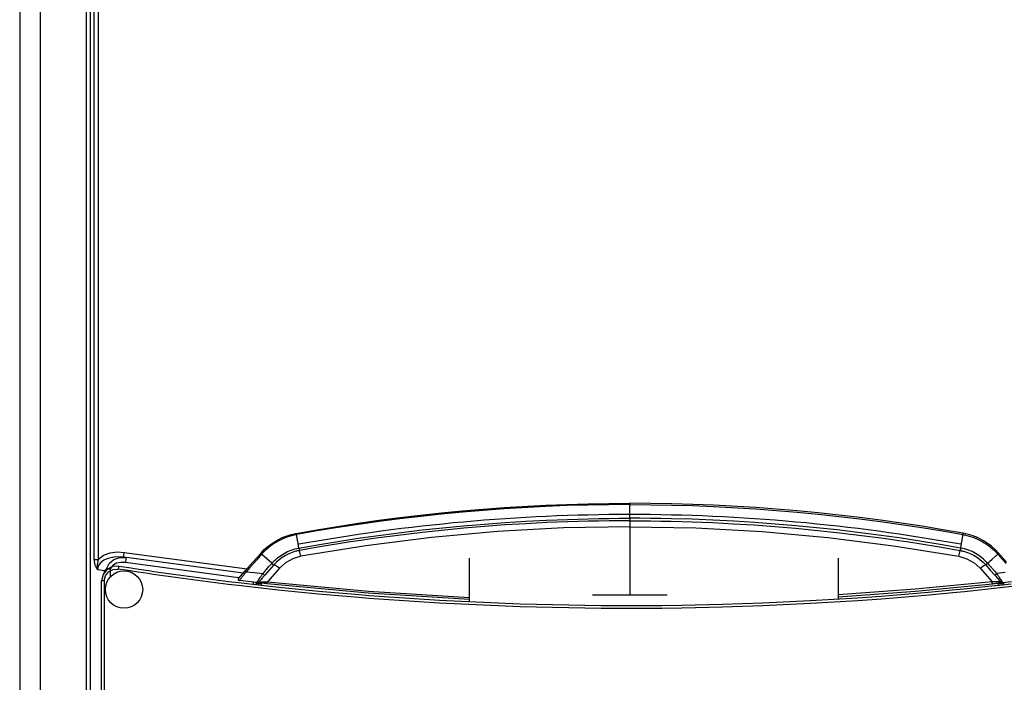
# Model space of a CAD drawing. Units: millimetres. Extents: x 553 to 5565, y 2 to 3576.
# Drawn here: x 1957 to 2352, y 1922 to 2187 of the extents above; entities that cross this region are included whole.
import ezdxf

# ---------------------------------------------------------------- set-up
doc = ezdxf.new("R2010")
doc.units = ezdxf.units.MM
doc.layers.add('LG-Product', color=3, linetype='Continuous')

msp = doc.modelspace()

# ---------------------------------------------------------------- linework, layer by layer
at = {"layer": 'LG-Product', "linetype": 'Continuous'}
for p, q in [((1956.58, 2581.52), (1956.58, 1735.52)), ((1964.78, 2581.52), (1964.78, 1735.52)), ((1983.45, 1735.52), (1983.45, 2581.52)), ((1984.91, 2581.52), (1984.91, 1735.52)), ((1986.54, 1970.86), (1986.54, 2581.52)), ((1988.04, 2581.52), (1988.04, 1970.86)), ((2167.91, 1992.66), (2176.32, 1992.99)), ((2176.32, 1992.99), (2184.74, 1993.23)), ((2184.74, 1993.23), (2193.16, 1993.37)), ((2193.17, 1992.87), (2184.75, 1992.73)), ((2193.16, 1993.37), (2201.58, 1993.43)), ((2201.58, 1992.93), (2193.17, 1992.87)), ((2201.58, 1993.43), (2201.58, 1993.42)), ((2210, 1993.37), (2201.58, 1993.43)), ((2201.58, 1993.42), (2201.58, 1993.4)), ((2201.58, 1993.4), (2201.58, 1993.36)), ((2201.58, 1993.36), (2201.58, 1993.32)), ((2201.58, 1993.32), (2201.58, 1993.26)), ((2201.58, 1993.26), (2201.58, 1993.19)), ((2201.58, 1993.19), (2201.58, 1993.12)), ((2201.58, 1993.12), (2201.58, 1993.04)), ((2201.58, 1993.04), (2201.58, 1992.98)), ((2201.58, 1992.98), (2201.58, 1992.93)), ((2201.58, 1992.93), (2209.99, 1992.87)), ((2201.58, 1990.18), (2201.58, 1992.93)), ((2209.99, 1992.87), (2218.41, 1992.73)), ((2218.42, 1993.23), (2210, 1993.37)), ((2226.84, 1992.99), (2218.42, 1993.23)), ((2235.25, 1992.66), (2226.84, 1992.99)), ((2117.57, 1988.69), (2125.94, 1989.59)), ((2125.99, 1989.09), (2117.62, 1988.2)), ((2125.94, 1989.59), (2134.31, 1990.39)), ((2134.36, 1989.89), (2125.99, 1989.09)), ((2134.31, 1990.39), (2151.1, 1991.71)), ((2151.13, 1991.21), (2134.36, 1989.89)), ((2151.1, 1991.71), (2167.91, 1992.66)), ((2167.93, 1992.16), (2151.13, 1991.21)), ((2176.34, 1992.49), (2167.93, 1992.16)), ((2184.75, 1992.73), (2176.34, 1992.49)), ((2201.58, 1987.43), (2201.58, 1990.18)), ((2218.41, 1992.73), (2226.82, 1992.49)), ((2226.82, 1992.49), (2235.23, 1992.16)), ((2235.23, 1992.16), (2252.03, 1991.22)), ((2252.06, 1991.72), (2235.25, 1992.66)), ((2252.03, 1991.22), (2268.8, 1989.9)), ((2268.85, 1990.4), (2252.06, 1991.72)), ((2268.8, 1989.9), (2277.17, 1989.1)), ((2277.22, 1989.6), (2268.85, 1990.4)), ((2277.17, 1989.1), (2285.54, 1988.2)), ((2285.59, 1988.7), (2277.22, 1989.6)), ((2084.22, 1984.18), (2092.54, 1985.45)), ((2092.61, 1984.96), (2084.3, 1983.69)), ((2092.54, 1985.45), (2100.87, 1986.62)), ((2100.94, 1986.13), (2092.61, 1984.96)), ((2100.87, 1986.62), (2109.21, 1987.71)), ((2109.27, 1987.21), (2100.94, 1986.13)), ((2109.21, 1987.71), (2117.57, 1988.69)), ((2117.62, 1988.2), (2109.27, 1987.21)), ((2134.85, 1984.41), (2143.17, 1985.12)), ((2143.17, 1985.12), (2151.5, 1985.73)), ((2151.5, 1985.73), (2159.84, 1986.24)), ((2159.91, 1985.24), (2151.59, 1984.73)), ((2159.84, 1986.24), (2168.18, 1986.66)), ((2168.24, 1985.67), (2159.91, 1985.24)), ((2168.18, 1986.66), (2176.52, 1986.99)), ((2176.57, 1986), (2168.24, 1985.67)), ((2176.52, 1986.99), (2184.87, 1987.23)), ((2184.9, 1986.23), (2176.57, 1986)), ((2184.87, 1987.23), (2189.05, 1987.31)), ((2189.07, 1986.31), (2184.9, 1986.23)), ((2189.05, 1987.31), (2193.22, 1987.37)), ((2193.24, 1986.37), (2189.07, 1986.31)), ((2193.22, 1987.37), (2197.4, 1987.41)), ((2197.41, 1986.41), (2193.24, 1986.37)), ((2197.4, 1987.41), (2201.58, 1987.43)), ((2201.58, 1986.43), (2197.41, 1986.41)), ((2205.76, 1987.41), (2201.58, 1987.43)), ((2201.58, 1987.43), (2201.58, 1987.26)), ((2201.58, 1987.26), (2201.58, 1987.09)), ((2201.58, 1987.09), (2201.58, 1986.94)), ((2201.58, 1986.94), (2201.58, 1986.8)), ((2201.58, 1986.8), (2201.58, 1986.68)), ((2201.58, 1986.68), (2201.58, 1986.58)), ((2201.58, 1986.58), (2201.58, 1986.5)), ((2201.58, 1986.5), (2201.58, 1986.45)), ((2201.58, 1986.45), (2201.58, 1986.43)), ((2201.58, 1986.43), (2205.75, 1986.41)), ((2201.58, 1986.43), (2201.58, 1986.43)), ((2201.58, 1986.43), (2201.58, 1986.38)), ((2201.58, 1986.38), (2201.58, 1986.26)), ((2201.58, 1986.26), (2201.58, 1986.05)), ((2201.58, 1986.05), (2201.58, 1985.77)), ((2201.58, 1985.77), (2201.58, 1985.42)), ((2201.58, 1985.42), (2201.58, 1985.02)), ((2201.58, 1985.02), (2201.58, 1984.57)), ((2205.75, 1986.41), (2209.92, 1986.38)), ((2209.93, 1987.38), (2205.76, 1987.41)), ((2209.92, 1986.38), (2214.09, 1986.32)), ((2214.11, 1987.32), (2209.93, 1987.38)), ((2214.09, 1986.32), (2218.26, 1986.23)), ((2218.29, 1987.23), (2214.11, 1987.32)), ((2218.26, 1986.23), (2226.59, 1986)), ((2226.64, 1987), (2218.29, 1987.23)), ((2226.59, 1986), (2234.92, 1985.67)), ((2234.98, 1986.67), (2226.64, 1987)), ((2234.92, 1985.67), (2243.25, 1985.25)), ((2243.32, 1986.24), (2234.98, 1986.67)), ((2243.25, 1985.25), (2251.57, 1984.73)), ((2251.66, 1985.73), (2243.32, 1986.24)), ((2259.99, 1985.12), (2251.66, 1985.73)), ((2268.31, 1984.42), (2259.99, 1985.12)), ((2285.54, 1988.2), (2293.89, 1987.22)), ((2293.95, 1987.71), (2285.59, 1988.7)), ((2293.89, 1987.22), (2302.22, 1986.14)), ((2302.29, 1986.63), (2293.95, 1987.71)), ((2302.22, 1986.14), (2310.55, 1984.96)), ((2310.62, 1985.46), (2302.29, 1986.63)), ((2310.55, 1984.96), (2318.86, 1983.7)), ((2318.94, 1984.19), (2310.62, 1985.46)), ((2065.61, 1980.92), (2067.64, 1981.37)), ((2067.64, 1981.37), (2075.93, 1982.82)), ((2067.67, 1981.22), (2067.66, 1981.38)), ((2067.72, 1980.88), (2067.67, 1981.22)), ((2076.01, 1982.33), (2067.73, 1980.88)), ((2075.93, 1982.82), (2084.22, 1984.18)), ((2084.3, 1983.69), (2076.01, 1982.33)), ((2101.67, 1980.68), (2118.24, 1982.73)), ((2118.38, 1981.74), (2101.85, 1979.69)), ((2118.24, 1982.73), (2134.85, 1984.41)), ((2134.97, 1983.42), (2118.38, 1981.74)), ((2148.48, 1982.12), (2122.01, 1979.74)), ((2143.27, 1984.12), (2134.97, 1983.42)), ((2151.59, 1984.73), (2143.27, 1984.12)), ((2175.01, 1983.56), (2148.48, 1982.12)), ((2201.58, 1984.05), (2175.01, 1983.56)), ((2201.58, 1984.57), (2201.58, 1984.09)), ((2201.58, 1984.09), (2201.58, 1984.07)), ((2201.58, 1984.07), (2201.58, 1984.05)), ((2201.58, 1984.05), (2201.58, 1956.72)), ((2201.58, 1984.05), (2228.15, 1983.56)), ((2228.15, 1983.56), (2254.68, 1982.13)), ((2251.57, 1984.73), (2259.89, 1984.13)), ((2254.68, 1982.13), (2281.15, 1979.75)), ((2259.89, 1984.13), (2268.19, 1983.43)), ((2268.19, 1983.43), (2284.78, 1981.75)), ((2284.92, 1982.74), (2268.31, 1984.42)), ((2284.78, 1981.75), (2301.31, 1979.7)), ((2301.49, 1980.69), (2284.92, 1982.74)), ((2318.86, 1983.7), (2327.15, 1982.34)), ((2327.23, 1982.83), (2318.94, 1984.19)), ((2327.15, 1982.34), (2335.43, 1980.89)), ((2335.52, 1981.38), (2327.23, 1982.83)), ((2335.44, 1980.89), (2335.5, 1981.23)), ((2335.5, 1981.23), (2335.5, 1981.39)), ((2337.55, 1980.93), (2335.52, 1981.38)), ((2056.38, 1976.22), (2058.06, 1977.46)), ((2058.35, 1977.06), (2057.52, 1976.47)), ((2058.06, 1977.46), (2059.83, 1978.56)), ((2058.78, 1977.34), (2058.35, 1977.06)), ((2059.21, 1977.61), (2058.78, 1977.34)), ((2059.65, 1977.88), (2059.21, 1977.61)), ((2060.1, 1978.13), (2059.65, 1977.88)), ((2059.83, 1978.56), (2060.75, 1979.05)), ((2061.92, 1979.06), (2060.1, 1978.13)), ((2060.75, 1979.05), (2061.69, 1979.51)), ((2061.69, 1979.51), (2062.16, 1979.72)), ((2063.8, 1979.83), (2061.92, 1979.06)), ((2062.16, 1979.72), (2062.64, 1979.92)), ((2062.64, 1979.92), (2063.13, 1980.11)), ((2063.13, 1980.11), (2063.62, 1980.29)), ((2063.62, 1980.29), (2065.61, 1980.92)), ((2064.76, 1980.15), (2063.8, 1979.83)), ((2065.73, 1980.43), (2064.76, 1980.15)), ((2066.23, 1980.56), (2065.73, 1980.43)), ((2066.73, 1980.68), (2066.23, 1980.56)), ((2066.98, 1980.73), (2066.73, 1980.68)), ((2067.23, 1980.78), (2066.98, 1980.73)), ((2067.48, 1980.83), (2067.23, 1980.78)), ((2067.73, 1980.88), (2067.48, 1980.83)), ((2067.77, 1980.65), (2067.73, 1980.88)), ((2067.82, 1980.42), (2067.77, 1980.65)), ((2067.87, 1980.14), (2067.82, 1980.42)), ((2067.92, 1979.85), (2067.87, 1980.14)), ((2067.96, 1979.63), (2067.92, 1979.85)), ((2068, 1979.41), (2067.96, 1979.63)), ((2068.27, 1977.93), (2068, 1979.41)), ((2068.53, 1976.45), (2068.27, 1977.93)), ((2076.93, 1976.91), (2085.16, 1978.26)), ((2085.36, 1977.28), (2077.15, 1975.93)), ((2085.16, 1978.26), (2089.28, 1978.9)), ((2089.48, 1977.91), (2085.36, 1977.28)), ((2089.28, 1978.9), (2093.41, 1979.51)), ((2093.6, 1978.53), (2089.48, 1977.91)), ((2093.41, 1979.51), (2097.54, 1980.11)), ((2097.72, 1979.12), (2093.6, 1978.53)), ((2122.01, 1979.74), (2095.65, 1976.42)), ((2097.54, 1980.11), (2101.67, 1980.68)), ((2101.85, 1979.69), (2097.72, 1979.12)), ((2281.15, 1979.75), (2307.51, 1976.43)), ((2301.31, 1979.7), (2305.44, 1979.13)), ((2305.62, 1980.11), (2301.49, 1980.69)), ((2305.44, 1979.13), (2309.56, 1978.54)), ((2309.75, 1979.52), (2305.62, 1980.11)), ((2309.56, 1978.54), (2313.68, 1977.92)), ((2313.88, 1978.9), (2309.75, 1979.52)), ((2313.68, 1977.92), (2317.8, 1977.29)), ((2318, 1978.26), (2313.88, 1978.9)), ((2317.8, 1977.29), (2326.01, 1975.94)), ((2326.23, 1976.92), (2318, 1978.26)), ((2334.63, 1976.46), (2334.89, 1977.94)), ((2334.89, 1977.94), (2335.16, 1979.42)), ((2335.16, 1979.42), (2335.2, 1979.64)), ((2335.2, 1979.64), (2335.24, 1979.86)), ((2335.24, 1979.86), (2335.29, 1980.15)), ((2335.29, 1980.15), (2335.35, 1980.43)), ((2335.35, 1980.43), (2335.39, 1980.66)), ((2335.39, 1980.66), (2335.43, 1980.89)), ((2335.43, 1980.89), (2335.68, 1980.84)), ((2335.68, 1980.84), (2335.93, 1980.79)), ((2335.93, 1980.79), (2336.18, 1980.74)), ((2336.18, 1980.74), (2336.43, 1980.69)), ((2336.43, 1980.69), (2336.93, 1980.57)), ((2336.93, 1980.57), (2337.43, 1980.44)), ((2337.43, 1980.44), (2338.4, 1980.16)), ((2339.54, 1980.31), (2337.55, 1980.93)), ((2338.4, 1980.16), (2339.36, 1979.84)), ((2339.36, 1979.84), (2341.24, 1979.07)), ((2340.03, 1980.12), (2339.54, 1980.31)), ((2340.52, 1979.93), (2340.03, 1980.12)), ((2341, 1979.73), (2340.52, 1979.93)), ((2341.47, 1979.52), (2341, 1979.73)), ((2341.24, 1979.07), (2343.06, 1978.15)), ((2342.41, 1979.06), (2341.47, 1979.52)), ((2343.33, 1978.57), (2342.41, 1979.06)), ((2343.06, 1978.15), (2343.51, 1977.89)), ((2345.1, 1977.47), (2343.33, 1978.57)), ((2343.51, 1977.89), (2343.95, 1977.62)), ((2343.95, 1977.62), (2344.38, 1977.35)), ((2344.38, 1977.35), (2344.81, 1977.07)), ((2344.81, 1977.07), (2345.65, 1976.48)), ((2346.78, 1976.23), (2345.1, 1977.47)), ((1990.28, 1972.56), (1992.93, 1973.54)), ((1992.93, 1973.54), (1995.71, 1973.91)), ((1995.71, 1973.91), (1998.52, 1973.74)), ((1998.36, 1972.35), (1998.52, 1973.74)), ((1998.52, 1973.74), (2047.93, 1967.16)), ((2050.27, 1969.84), (2053.37, 1973.34)), ((2053.37, 1973.34), (2054.81, 1974.84)), ((2053.48, 1973.23), (2053.38, 1973.35)), ((2053.74, 1973), (2053.48, 1973.23)), ((2055.16, 1974.48), (2053.74, 1973.01)), ((2054.81, 1974.84), (2056.38, 1976.22)), ((2056.7, 1975.84), (2055.16, 1974.48)), ((2057.52, 1976.47), (2056.7, 1975.84)), ((2061.41, 1972.49), (2062.75, 1973.32)), ((2062.75, 1973.32), (2064.15, 1974.04)), ((2064.62, 1973.15), (2063.29, 1972.47)), ((2064.15, 1974.04), (2065.61, 1974.63)), ((2066, 1973.71), (2064.62, 1973.15)), ((2065.61, 1974.63), (2066.35, 1974.89)), ((2066.71, 1973.95), (2066, 1973.71)), ((2066.35, 1974.89), (2067.11, 1975.11)), ((2067.43, 1974.16), (2066.71, 1973.95)), ((2067.11, 1975.11), (2067.88, 1975.3)), ((2067.79, 1974.25), (2067.43, 1974.16)), ((2068.15, 1974.34), (2067.79, 1974.25)), ((2067.88, 1975.3), (2068.65, 1975.46)), ((2068.52, 1974.41), (2068.15, 1974.34)), ((2068.89, 1974.49), (2068.52, 1974.41)), ((2068.57, 1976.23), (2068.53, 1976.45)), ((2068.61, 1976.01), (2068.57, 1976.23)), ((2068.66, 1975.74), (2068.61, 1976.01)), ((2068.65, 1975.46), (2068.79, 1974.77)), ((2068.71, 1975.47), (2068.66, 1975.74)), ((2068.71, 1975.47), (2076.93, 1976.91)), ((2068.71, 1975.47), (2068.85, 1974.79)), ((2068.79, 1974.77), (2068.89, 1974.49)), ((2068.85, 1974.79), (2068.95, 1974.5)), ((2069.08, 1973.84), (2068.89, 1974.49)), ((2077.15, 1975.93), (2068.95, 1974.5)), ((2069.42, 1972.16), (2069.08, 1973.84)), ((2095.65, 1976.42), (2069.42, 1972.16)), ((2307.51, 1976.43), (2333.74, 1972.17)), ((2326.01, 1975.94), (2334.21, 1974.51)), ((2334.45, 1975.48), (2326.23, 1976.92)), ((2333.74, 1972.17), (2334.08, 1973.85)), ((2334.08, 1973.85), (2334.27, 1974.5)), ((2334.31, 1974.8), (2334.21, 1974.51)), ((2334.37, 1974.78), (2334.27, 1974.5)), ((2334.27, 1974.5), (2334.64, 1974.42)), ((2334.45, 1975.48), (2334.31, 1974.8)), ((2334.51, 1975.47), (2334.37, 1974.78)), ((2334.45, 1975.48), (2334.5, 1975.75)), ((2334.5, 1975.75), (2334.55, 1976.02)), ((2335.28, 1975.31), (2334.51, 1975.47)), ((2334.55, 1976.02), (2334.59, 1976.24)), ((2334.59, 1976.24), (2334.63, 1976.46)), ((2334.64, 1974.42), (2335.01, 1974.35)), ((2335.01, 1974.35), (2335.37, 1974.26)), ((2336.05, 1975.12), (2335.28, 1975.31)), ((2335.37, 1974.26), (2335.74, 1974.17)), ((2335.74, 1974.17), (2336.45, 1973.96)), ((2336.81, 1974.9), (2336.05, 1975.12)), ((2336.45, 1973.96), (2337.16, 1973.72)), ((2337.55, 1974.64), (2336.81, 1974.9)), ((2337.16, 1973.72), (2338.54, 1973.16)), ((2339.01, 1974.05), (2337.55, 1974.64)), ((2338.54, 1973.16), (2339.87, 1972.48)), ((2340.41, 1973.33), (2339.01, 1974.05)), ((2341.75, 1972.5), (2340.41, 1973.33)), ((2345.65, 1976.48), (2346.46, 1975.85)), ((2346.46, 1975.85), (2348, 1974.5)), ((2348.35, 1974.85), (2346.78, 1976.23)), ((2348, 1974.5), (2349.42, 1973.02)), ((2349.79, 1973.35), (2348.35, 1974.85)), ((2349.42, 1973.02), (2349.49, 1973.08)), ((2349.49, 1973.08), (2349.56, 1973.14)), ((2349.56, 1973.14), (2349.63, 1973.2)), ((2349.63, 1973.2), (2349.69, 1973.25)), ((2349.69, 1973.25), (2349.73, 1973.29)), ((2349.73, 1973.29), (2349.77, 1973.32)), ((2349.77, 1973.32), (2349.79, 1973.34)), ((2349.79, 1973.34), (2349.79, 1973.35)), ((2352.89, 1969.85), (2349.79, 1973.35)), ((1986.54, 1970.86), (1987.24, 1970.86)), ((1986.89, 1968.62), (1986.54, 1970.86)), ((1987.24, 1970.86), (1988.04, 1970.86)), ((1988.04, 1970.86), (1987.65, 1968.79)), ((1988.04, 1970.86), (1990.28, 1972.56)), ((1989.1, 1969.68), (1988.16, 1968.32)), ((1990.41, 1970.66), (1989.1, 1969.68)), ((1991.92, 1971.33), (1990.41, 1970.66)), ((1991.46, 1967.1), (1992.55, 1969.33)), ((1995.12, 1971.93), (1991.92, 1971.33)), ((1992.55, 1969.33), (1994.45, 1970.9)), ((1995.51, 1969.39), (1993.95, 1968.51)), ((1994.45, 1970.9), (1996.75, 1971.65)), ((1998.4, 1971.76), (1995.12, 1971.93)), ((1997.23, 1969.74), (1995.51, 1969.39)), ((1996.75, 1971.65), (1999.17, 1971.65)), ((1999.01, 1969.67), (1997.23, 1969.74)), ((1998.4, 1971.76), (1998.36, 1972.35)), ((2046.35, 1965.34), (1998.4, 1971.76)), ((1999.18, 1971.06), (1999.01, 1969.67)), ((2044.45, 1963.56), (1999.01, 1969.67)), ((1999.17, 1971.65), (1999.18, 1971.06)), ((2047.17, 1966.33), (2050.27, 1969.84)), ((2050.43, 1969.26), (2048.98, 1967.62)), ((2051.76, 1970.76), (2050.43, 1969.26)), ((2053.08, 1972.26), (2051.76, 1970.76)), ((2053.41, 1972.63), (2053.08, 1972.26)), ((2053.74, 1973.01), (2053.41, 1972.63)), ((2055.8, 1971.18), (2053.74, 1973.01)), ((2057.86, 1969.36), (2055.8, 1971.18)), ((2056.68, 1968.03), (2057.83, 1969.33)), ((2057.83, 1969.33), (2057.85, 1969.35)), ((2057.83, 1969.33), (2058.37, 1968.87)), ((2057.85, 1969.35), (2057.86, 1969.36)), ((2057.86, 1969.36), (2057.93, 1969.44)), ((2057.86, 1969.36), (2058.39, 1968.91)), ((2057.93, 1969.44), (2057.99, 1969.51)), ((2057.99, 1969.51), (2058.06, 1969.58)), ((2058.06, 1969.58), (2058.13, 1969.66)), ((2058.13, 1969.66), (2058.26, 1969.8)), ((2058.26, 1969.8), (2058.4, 1969.94)), ((2058.4, 1969.94), (2058.67, 1970.23)), ((2059.68, 1969.81), (2058.64, 1968.73)), ((2058.67, 1970.23), (2058.96, 1970.5)), ((2058.96, 1970.5), (2059.54, 1971.04)), ((2059.54, 1971.04), (2060.14, 1971.55)), ((2060.81, 1970.8), (2059.68, 1969.81)), ((2060.14, 1971.55), (2061.41, 1972.49)), ((2062.01, 1971.69), (2060.81, 1970.8)), ((2063.33, 1969.57), (2060.86, 1967.34)), ((2063.29, 1972.47), (2062.01, 1971.69)), ((2066.23, 1971.2), (2063.33, 1969.57)), ((2069.42, 1972.16), (2066.23, 1971.2)), ((2137.28, 1954.11), (2137.28, 1971.47)), ((2285.28, 1971.47), (2285.28, 1955.12)), ((2333.74, 1972.17), (2336.93, 1971.21)), ((2336.93, 1971.21), (2339.83, 1969.58)), ((2339.83, 1969.58), (2342.3, 1967.35)), ((2339.87, 1972.48), (2341.15, 1971.7)), ((2341.15, 1971.7), (2342.35, 1970.81)), ((2343.02, 1971.56), (2341.75, 1972.5)), ((2342.35, 1970.81), (2343.48, 1969.82)), ((2343.62, 1971.05), (2343.02, 1971.56)), ((2343.48, 1969.82), (2344.52, 1968.74)), ((2344.21, 1970.51), (2343.62, 1971.05)), ((2344.49, 1970.24), (2344.21, 1970.51)), ((2344.76, 1969.95), (2344.49, 1970.24)), ((2344.9, 1969.81), (2344.76, 1969.95)), ((2345.3, 1969.37), (2344.77, 1968.92)), ((2345.33, 1969.34), (2344.79, 1968.88)), ((2345.03, 1969.67), (2344.9, 1969.81)), ((2345.1, 1969.59), (2345.03, 1969.67)), ((2345.17, 1969.52), (2345.1, 1969.59)), ((2345.23, 1969.45), (2345.17, 1969.52)), ((2345.3, 1969.37), (2345.23, 1969.45)), ((2345.3, 1969.37), (2345.51, 1969.55)), ((2345.31, 1969.36), (2345.3, 1969.37)), ((2345.33, 1969.34), (2345.31, 1969.36)), ((2346.48, 1968.04), (2345.33, 1969.34)), ((2345.51, 1969.55), (2345.71, 1969.74)), ((2345.71, 1969.74), (2345.88, 1969.89)), ((2345.88, 1969.89), (2346.05, 1970.04)), ((2346.05, 1970.04), (2347.17, 1971.03)), ((2347.17, 1971.03), (2348.29, 1972.02)), ((2348.29, 1972.02), (2348.46, 1972.17)), ((2348.46, 1972.17), (2348.63, 1972.32)), ((2348.63, 1972.32), (2348.85, 1972.52)), ((2348.85, 1972.52), (2349.07, 1972.71)), ((2349.07, 1972.71), (2349.24, 1972.86)), ((2349.24, 1972.86), (2349.42, 1973.02)), ((2349.42, 1973.02), (2349.75, 1972.64)), ((2349.75, 1972.64), (2350.08, 1972.27)), ((2350.08, 1972.27), (2351.4, 1970.77)), ((2351.4, 1970.77), (2352.73, 1969.28)), ((1987.84, 1966.72), (1986.89, 1968.62)), ((1987.65, 1968.79), (1987.84, 1966.72)), ((1988.16, 1968.32), (1987.84, 1966.72)), ((1990.62, 1966.29), (1987.84, 1966.72)), ((1991.58, 1966.86), (1990.04, 1964.82)), ((1990.67, 1966.34), (1990.62, 1966.29)), ((1990.62, 1965.7), (1990.62, 1966.29)), ((1990.72, 1966.39), (1990.67, 1966.34)), ((1990.77, 1966.44), (1990.72, 1966.39)), ((1990.83, 1966.49), (1990.77, 1966.44)), ((1990.93, 1966.59), (1990.83, 1966.49)), ((1991.03, 1966.69), (1990.93, 1966.59)), ((1991.02, 1964.32), (1992.25, 1965.95)), ((1991.24, 1966.9), (1991.03, 1966.69)), ((1991.46, 1967.1), (1991.24, 1966.9)), ((1991.49, 1967.12), (1991.46, 1967.1)), ((1991.52, 1967.15), (1991.49, 1967.12)), ((1991.59, 1967.19), (1991.52, 1967.15)), ((1993.84, 1968.06), (1991.58, 1966.86)), ((1991.67, 1967.22), (1991.59, 1967.19)), ((1991.74, 1967.24), (1991.67, 1967.22)), ((1991.81, 1967.23), (1991.74, 1967.24)), ((1991.81, 1967.23), (1992.08, 1967.2)), ((1992.08, 1967.2), (1992.36, 1967.16)), ((1992.25, 1965.95), (1994.06, 1966.91)), ((1992.36, 1967.16), (1992.43, 1967.15)), ((1992.43, 1967.15), (1992.5, 1967.14)), ((1992.5, 1967.14), (1992.58, 1967.13)), ((1992.58, 1967.13), (1992.65, 1967.12)), ((1992.65, 1967.12), (1992.72, 1967.1)), ((1992.72, 1967.1), (1992.8, 1967.09)), ((1992.8, 1967.09), (1992.83, 1967.09)), ((1992.83, 1967.09), (1992.87, 1967.08)), ((1992.87, 1967.08), (1992.91, 1967.08)), ((1992.91, 1967.08), (1992.94, 1967.07)), ((1993.95, 1968.51), (1992.94, 1967.07)), ((1992.94, 1967.07), (1992.94, 1963.88)), ((1996.41, 1968.23), (1993.84, 1968.06)), ((1994.06, 1966.91), (1996.11, 1967.04)), ((1996.28, 1967.89), (1996.11, 1967.04)), ((2000.11, 1966.42), (1996.11, 1967.04)), ((1996.41, 1968.23), (1996.28, 1967.89)), ((1996.41, 1968.23), (2000.4, 1967.61)), ((2004.11, 1965.81), (2000.11, 1966.42)), ((2000.4, 1967.61), (2004.4, 1967)), ((2006.12, 1965.51), (2004.11, 1965.81)), ((2004.4, 1967), (2006.4, 1966.69)), ((2008.12, 1965.21), (2006.12, 1965.51)), ((2006.4, 1966.69), (2008.4, 1966.4)), ((2010.12, 1964.92), (2008.12, 1965.21)), ((2008.4, 1966.4), (2010.4, 1966.1)), ((2010.4, 1966.1), (2012.4, 1965.81)), ((2012.4, 1965.81), (2016.4, 1965.25)), ((2016.4, 1965.25), (2020.41, 1964.69)), ((2045.34, 1964.26), (2046.2, 1965.23)), ((2046.2, 1965.23), (2047.17, 1966.33)), ((2047.02, 1965.33), (2046.77, 1965.01)), ((2047.27, 1965.66), (2047.02, 1965.33)), ((2047.27, 1966.22), (2047.17, 1966.33)), ((2047.53, 1965.98), (2047.27, 1966.22)), ((2047.53, 1965.98), (2047.27, 1965.66)), ((2048.98, 1967.62), (2047.53, 1965.98)), ((2047.53, 1965.98), (2050.87, 1965.61)), ((2050.87, 1965.61), (2054.21, 1965.24)), ((2053.98, 1964.9), (2054.21, 1965.24)), ((2054.21, 1965.24), (2054.87, 1965.98)), ((2054.21, 1965.24), (2054.75, 1964.78)), ((2054.87, 1965.98), (2055.54, 1966.73)), ((2056.8, 1966.65), (2054.99, 1964.61)), ((2055.54, 1966.73), (2056.68, 1968.03)), ((2060.86, 1967.34), (2056.09, 1961.95)), ((2058.61, 1968.7), (2056.8, 1966.65)), ((2058.37, 1968.87), (2058.61, 1968.7)), ((2058.39, 1968.91), (2058.64, 1968.73)), ((2058.62, 1968.72), (2058.61, 1968.7)), ((2059.37, 1968.44), (2058.61, 1968.7)), ((2058.64, 1968.73), (2058.62, 1968.72)), ((2060.86, 1967.34), (2059.37, 1968.44)), ((2342.3, 1967.35), (2343.79, 1968.45)), ((2342.3, 1967.35), (2347.07, 1961.96)), ((2343.79, 1968.45), (2344.55, 1968.71)), ((2344.77, 1968.92), (2344.52, 1968.74)), ((2344.52, 1968.74), (2344.54, 1968.73)), ((2344.54, 1968.73), (2344.55, 1968.71)), ((2344.79, 1968.88), (2344.55, 1968.71)), ((2344.55, 1968.71), (2346.36, 1966.66)), ((2346.36, 1966.66), (2348.17, 1964.62)), ((2347.63, 1966.74), (2346.48, 1968.04)), ((2348.29, 1966), (2347.63, 1966.74)), ((2348.95, 1965.25), (2348.29, 1966)), ((2348.95, 1965.25), (2348.41, 1964.79)), ((2352.29, 1965.62), (2348.95, 1965.25)), ((2349.18, 1964.91), (2348.95, 1965.25)), ((1990.04, 1964.82), (1989.48, 1962.3)), ((1989.48, 1738.32), (1989.48, 1962.3)), ((1989.79, 1962.3), (1989.48, 1962.3)), ((1990.57, 1962.3), (1989.79, 1962.3)), ((1990.57, 1962.3), (1991.02, 1964.32)), ((1990.57, 1962.3), (1990.57, 1738.32)), ((2012.13, 1964.63), (2010.12, 1964.92)), ((2016.14, 1964.06), (2012.13, 1964.63)), ((2020.15, 1963.5), (2016.14, 1964.06)), ((2024.16, 1962.96), (2020.15, 1963.5)), ((2020.41, 1964.69), (2024.42, 1964.15)), ((2028.18, 1962.43), (2024.16, 1962.96)), ((2024.42, 1964.15), (2028.43, 1963.62)), ((2032.2, 1961.91), (2028.18, 1962.43)), ((2028.43, 1963.62), (2032.44, 1963.1)), ((2036.22, 1961.4), (2032.2, 1961.91)), ((2032.44, 1963.1), (2036.46, 1962.59)), ((2040.24, 1960.91), (2036.22, 1961.4)), ((2036.46, 1962.59), (2040.48, 1962.1)), ((2040.48, 1962.1), (2044.5, 1961.62)), ((2044.45, 1963.25), (2044.7, 1963.54)), ((2044.5, 1961.62), (2052.54, 1960.69)), ((2044.7, 1963.54), (2045.34, 1964.26)), ((2048.27, 1962.02), (2044.76, 1962.43)), ((2044.77, 1962.43), (2044.76, 1962.43)), ((2044.78, 1962.45), (2044.77, 1962.43)), ((2044.8, 1962.47), (2044.78, 1962.45)), ((2044.82, 1962.51), (2044.8, 1962.47)), ((2044.86, 1962.55), (2044.82, 1962.51)), ((2044.9, 1962.6), (2044.86, 1962.55)), ((2044.92, 1962.63), (2044.9, 1962.6)), ((2044.95, 1962.67), (2044.92, 1962.63)), ((2044.97, 1962.7), (2044.95, 1962.67)), ((2045, 1962.74), (2044.97, 1962.7)), ((2045.13, 1962.9), (2045, 1962.74)), ((2045.28, 1963.1), (2045.13, 1962.9)), ((2045.32, 1963.15), (2045.28, 1963.1)), ((2045.36, 1963.21), (2045.32, 1963.15)), ((2045.41, 1963.26), (2045.36, 1963.21)), ((2045.45, 1963.32), (2045.41, 1963.26)), ((2045.55, 1963.44), (2045.45, 1963.32)), ((2045.64, 1963.56), (2045.55, 1963.44)), ((2045.85, 1963.82), (2045.64, 1963.56)), ((2046.06, 1964.1), (2045.85, 1963.82)), ((2046.18, 1964.25), (2046.06, 1964.1)), ((2046.29, 1964.4), (2046.18, 1964.25)), ((2046.41, 1964.55), (2046.29, 1964.4)), ((2046.53, 1964.7), (2046.41, 1964.55)), ((2046.77, 1965.01), (2046.53, 1964.7)), ((2051.78, 1961.62), (2048.27, 1962.02)), ((2050.45, 1961.1), (2050.45, 1961.77)), ((2051.49, 1961.66), (2051.49, 1960.99)), ((2051.49, 1961.25), (2051.52, 1961.45)), ((2051.49, 1961.25), (2052.08, 1961.25)), ((2051.52, 1961.45), (2051.62, 1961.64)), ((2051.78, 1961.62), (2051.8, 1961.64)), ((2051.81, 1961.62), (2051.78, 1961.62)), ((2051.8, 1961.64), (2051.83, 1961.7)), ((2051.87, 1961.61), (2051.81, 1961.62)), ((2051.83, 1961.7), (2051.85, 1961.72)), ((2051.85, 1961.72), (2051.86, 1961.75)), ((2051.86, 1961.75), (2051.88, 1961.77)), ((2051.9, 1961.61), (2051.87, 1961.61)), ((2051.88, 1961.77), (2051.9, 1961.8)), ((2051.9, 1961.8), (2051.94, 1961.86)), ((2051.92, 1961.61), (2051.9, 1961.61)), ((2051.95, 1961.61), (2051.92, 1961.61)), ((2051.94, 1961.86), (2051.98, 1961.93)), ((2051.99, 1961.6), (2051.95, 1961.61)), ((2051.98, 1961.93), (2052.03, 1962.01)), ((2052.06, 1961.59), (2051.99, 1961.6)), ((2052.03, 1962.01), (2052.09, 1962.09)), ((2052.14, 1961.58), (2052.06, 1961.59)), ((2052.08, 1961.25), (2053.49, 1961.25)), ((2052.09, 1962.09), (2052.12, 1962.14)), ((2052.12, 1962.14), (2052.15, 1962.19)), ((2052.23, 1961.57), (2052.14, 1961.58)), ((2052.15, 1962.19), (2052.19, 1962.24)), ((2052.19, 1962.24), (2052.22, 1962.29)), ((2052.22, 1962.29), (2052.37, 1962.51)), ((2052.34, 1961.56), (2052.23, 1961.57)), ((2052.39, 1961.56), (2052.34, 1961.56)), ((2052.37, 1962.51), (2052.53, 1962.75)), ((2052.45, 1961.55), (2052.39, 1961.56)), ((2052.51, 1961.54), (2052.45, 1961.55)), ((2052.57, 1961.54), (2052.51, 1961.54)), ((2052.53, 1962.75), (2052.58, 1962.82)), ((2052.83, 1961.51), (2052.57, 1961.54)), ((2052.58, 1962.82), (2052.62, 1962.89)), ((2052.62, 1962.89), (2052.67, 1962.95)), ((2052.67, 1961.99), (2052.64, 1961.96)), ((2052.64, 1961.96), (2052.67, 1961.94)), ((2053.05, 1961.64), (2052.65, 1961.99)), ((2052.67, 1962.95), (2052.71, 1963.02)), ((2052.75, 1962.07), (2052.67, 1961.99)), ((2052.67, 1961.94), (2052.77, 1961.93)), ((2052.71, 1963.02), (2052.81, 1963.16)), ((2052.87, 1962.21), (2052.75, 1962.07)), ((2052.77, 1961.93), (2052.95, 1961.92)), ((2052.81, 1963.16), (2052.9, 1963.3)), ((2053.12, 1961.48), (2052.83, 1961.51)), ((2053.04, 1962.4), (2052.87, 1962.21)), ((2052.9, 1963.3), (2053.11, 1963.6)), ((2052.95, 1961.92), (2053.2, 1961.91)), ((2053.25, 1962.64), (2053.04, 1962.4)), ((2053.49, 1961.25), (2053.05, 1961.64)), ((2053.11, 1963.6), (2053.32, 1963.91)), ((2053.2, 1961.47), (2053.12, 1961.48)), ((2053.2, 1961.91), (2053.51, 1961.91)), ((2053.27, 1961.46), (2053.2, 1961.47)), ((2053.49, 1962.91), (2053.25, 1962.64)), ((2053.35, 1961.45), (2053.27, 1961.46)), ((2053.32, 1963.91), (2053.42, 1964.07)), ((2053.43, 1961.44), (2053.35, 1961.45)), ((2053.42, 1964.07), (2053.53, 1964.24)), ((2053.6, 1961.42), (2053.43, 1961.44)), ((2053.81, 1963.27), (2053.49, 1962.91)), ((2053.49, 1961.25), (2053.49, 1960.77)), ((2053.51, 1961.91), (2053.87, 1961.91)), ((2053.53, 1964.24), (2053.64, 1964.4)), ((2053.77, 1961.4), (2053.6, 1961.42)), ((2053.64, 1964.4), (2053.76, 1964.56)), ((2053.76, 1964.56), (2053.98, 1964.9)), ((2053.94, 1961.39), (2053.77, 1961.4)), ((2054.15, 1963.66), (2053.81, 1963.27)), ((2053.87, 1961.91), (2054.32, 1961.91)), ((2054.11, 1961.37), (2053.94, 1961.39)), ((2054.29, 1961.35), (2054.11, 1961.37)), ((2054.56, 1964.13), (2054.15, 1963.66)), ((2054.48, 1961.33), (2054.29, 1961.35)), ((2054.32, 1961.91), (2054.8, 1961.92)), ((2054.85, 1961.29), (2054.48, 1961.33)), ((2054.99, 1964.61), (2054.56, 1964.13)), ((2054.75, 1964.78), (2054.99, 1964.61)), ((2054.8, 1961.92), (2055.44, 1961.93)), ((2055.22, 1961.25), (2054.85, 1961.29)), ((2055.6, 1961.2), (2055.22, 1961.25)), ((2055.44, 1961.93), (2056.09, 1961.95)), ((2055.98, 1961.16), (2055.6, 1961.2)), ((2055.98, 1961.16), (2056.02, 1961.38)), ((2056.02, 1961.38), (2056.09, 1961.95)), ((2056.09, 1961.95), (2096.64, 1958.17)), ((2347.07, 1961.96), (2316.2, 1958.97)), ((2347.14, 1961.39), (2347.07, 1961.96)), ((2347.72, 1961.94), (2347.07, 1961.96)), ((2347.18, 1961.17), (2347.14, 1961.39)), ((2347.18, 1961.17), (2347.56, 1961.22)), ((2347.56, 1961.22), (2347.94, 1961.26)), ((2348.36, 1961.93), (2347.72, 1961.94)), ((2347.94, 1961.26), (2348.32, 1961.3)), ((2348.41, 1964.79), (2348.17, 1964.62)), ((2348.17, 1964.62), (2348.6, 1964.14)), ((2348.32, 1961.3), (2348.69, 1961.34)), ((2348.84, 1961.92), (2348.36, 1961.93)), ((2348.6, 1964.14), (2349.01, 1963.67)), ((2348.69, 1961.34), (2348.87, 1961.36)), ((2349.29, 1961.92), (2348.84, 1961.92)), ((2348.87, 1961.36), (2349.05, 1961.38)), ((2349.01, 1963.67), (2349.35, 1963.28)), ((2349.05, 1961.38), (2349.22, 1961.4)), ((2349.41, 1964.58), (2349.18, 1964.91)), ((2349.22, 1961.4), (2349.39, 1961.42)), ((2349.65, 1961.92), (2349.29, 1961.92)), ((2349.35, 1963.28), (2349.67, 1962.92)), ((2349.39, 1961.42), (2349.56, 1961.43)), ((2349.52, 1964.41), (2349.41, 1964.58)), ((2349.67, 1961.25), (2349.51, 1961.43)), ((2349.63, 1964.25), (2349.52, 1964.41)), ((2349.56, 1961.43), (2349.73, 1961.45)), ((2349.74, 1964.09), (2349.63, 1964.25)), ((2349.96, 1961.92), (2349.65, 1961.92)), ((2349.67, 1962.92), (2349.91, 1962.65)), ((2349.67, 1961.25), (2350.11, 1961.64)), ((2349.67, 1960.72), (2349.67, 1961.25)), ((2349.67, 1961.25), (2351.08, 1961.25)), ((2349.73, 1961.45), (2349.81, 1961.46)), ((2349.85, 1963.93), (2349.74, 1964.09)), ((2349.81, 1961.46), (2349.89, 1961.47)), ((2350.06, 1963.61), (2349.85, 1963.93)), ((2349.89, 1961.47), (2349.97, 1961.48)), ((2349.91, 1962.65), (2350.13, 1962.41)), ((2350.21, 1961.93), (2349.96, 1961.92)), ((2349.97, 1961.48), (2350.04, 1961.49)), ((2350.04, 1961.49), (2350.33, 1961.52)), ((2350.26, 1963.32), (2350.06, 1963.61)), ((2350.11, 1961.64), (2350.52, 1962)), ((2350.13, 1962.41), (2350.29, 1962.22)), ((2350.39, 1961.94), (2350.21, 1961.93)), ((2350.35, 1963.17), (2350.26, 1963.32)), ((2350.29, 1962.22), (2350.41, 1962.08)), ((2350.33, 1961.52), (2350.59, 1961.55)), ((2350.45, 1963.03), (2350.35, 1963.17)), ((2350.49, 1961.95), (2350.39, 1961.94)), ((2350.41, 1962.08), (2350.49, 1962)), ((2350.49, 1962.96), (2350.45, 1963.03)), ((2350.54, 1962.9), (2350.49, 1962.96)), ((2350.49, 1962), (2350.52, 1961.97)), ((2350.52, 1961.97), (2350.49, 1961.95)), ((2350.58, 1962.83), (2350.54, 1962.9)), ((2350.63, 1962.77), (2350.58, 1962.83)), ((2350.59, 1961.55), (2350.66, 1961.56)), ((2350.79, 1962.52), (2350.63, 1962.77)), ((2350.66, 1961.56), (2350.72, 1961.56)), ((2350.72, 1961.56), (2350.77, 1961.57)), ((2350.77, 1961.57), (2350.83, 1961.57)), ((2350.94, 1962.3), (2350.79, 1962.52)), ((2350.83, 1961.57), (2350.93, 1961.59)), ((2350.93, 1961.59), (2351.02, 1961.6)), ((2350.97, 1962.25), (2350.94, 1962.3)), ((2351.01, 1962.2), (2350.97, 1962.25)), ((2351.04, 1962.15), (2351.01, 1962.2)), ((2351.02, 1961.6), (2351.1, 1961.61)), ((2351.07, 1962.11), (2351.04, 1962.15)), ((2351.13, 1962.02), (2351.07, 1962.11)), ((2351.08, 1961.25), (2351.67, 1961.25)), ((2351.1, 1961.61), (2351.18, 1961.61)), ((2351.18, 1961.94), (2351.13, 1962.02)), ((2351.23, 1961.87), (2351.18, 1961.94)), ((2351.18, 1961.61), (2351.21, 1961.62)), ((2351.21, 1961.62), (2351.24, 1961.62)), ((2351.27, 1961.81), (2351.23, 1961.87)), ((2351.24, 1961.62), (2351.26, 1961.62)), ((2351.26, 1961.62), (2351.29, 1961.63)), ((2351.28, 1961.78), (2351.27, 1961.81)), ((2351.3, 1961.76), (2351.28, 1961.78)), ((2351.29, 1961.63), (2351.35, 1961.63)), ((2351.32, 1961.73), (2351.3, 1961.76)), ((2351.33, 1961.71), (2351.32, 1961.73)), ((2351.37, 1961.66), (2351.33, 1961.71)), ((2351.35, 1961.63), (2351.38, 1961.64)), ((2351.38, 1961.64), (2351.37, 1961.66)), ((2351.38, 1961.64), (2354.89, 1962.03)), ((2351.53, 1961.66), (2351.64, 1961.46)), ((2351.64, 1961.46), (2351.67, 1961.25)), ((2351.67, 1961.67), (2351.67, 1960.94)), ((2044.27, 1960.43), (2040.24, 1960.91)), ((2052.33, 1959.5), (2044.27, 1960.43)), ((2060.39, 1958.62), (2052.33, 1959.5)), ((2052.54, 1960.69), (2060.59, 1959.81)), ((2096.58, 1957.38), (2055.98, 1961.16)), ((2068.46, 1957.79), (2060.39, 1958.62)), ((2060.59, 1959.81), (2068.65, 1958.99)), ((2076.54, 1957.01), (2068.46, 1957.79)), ((2068.65, 1958.99), (2076.72, 1958.21)), ((2076.72, 1958.21), (2084.79, 1957.48)), ((2084.79, 1957.48), (2092.87, 1956.8)), ((2137.28, 1954.83), (2096.58, 1957.38)), ((2096.64, 1958.17), (2137.28, 1955.62)), ((2316.2, 1958.97), (2285.28, 1956.69)), ((2285.28, 1955.9), (2316.26, 1958.18)), ((2312.1, 1956.95), (2321.6, 1957.77)), ((2316.26, 1958.18), (2347.18, 1961.17)), ((2321.6, 1957.77), (2331.1, 1958.66)), ((2331.28, 1957.47), (2321.77, 1956.58)), ((2331.1, 1958.66), (2335.84, 1959.13)), ((2336.03, 1957.94), (2331.28, 1957.47)), ((2335.84, 1959.13), (2340.58, 1959.62)), ((2340.78, 1958.42), (2336.03, 1957.94)), ((2340.58, 1959.62), (2345.32, 1960.12)), ((2345.53, 1958.93), (2340.78, 1958.42)), ((2345.32, 1960.12), (2350.06, 1960.64)), ((2350.27, 1959.45), (2345.53, 1958.93)), ((2350.06, 1960.64), (2354.79, 1961.18)), ((2355.01, 1959.99), (2350.27, 1959.45)), ((2084.62, 1956.28), (2076.54, 1957.01)), ((2092.71, 1955.6), (2084.62, 1956.28)), ((2096.76, 1955.28), (2092.71, 1955.6)), ((2092.87, 1956.8), (2096.91, 1956.48)), ((2100.81, 1954.97), (2096.76, 1955.28)), ((2096.91, 1956.48), (2100.95, 1956.17)), ((2104.86, 1954.67), (2100.81, 1954.97)), ((2100.95, 1956.17), (2105, 1955.87)), ((2108.91, 1954.39), (2104.86, 1954.67)), ((2105, 1955.87), (2109.04, 1955.59)), ((2117.01, 1953.86), (2108.91, 1954.39)), ((2109.04, 1955.59), (2117.13, 1955.05)), ((2125.11, 1953.37), (2117.01, 1953.86)), ((2117.13, 1955.05), (2125.22, 1954.57)), ((2157.55, 1951.92), (2125.11, 1953.37)), ((2125.22, 1954.57), (2157.61, 1953.12)), ((2186.58, 1956.72), (2216.58, 1956.72)), ((2238.73, 1952.92), (2254.96, 1953.47)), ((2254.96, 1953.47), (2274.03, 1954.36)), ((2274.03, 1954.36), (2293.08, 1955.52)), ((2293.21, 1954.32), (2274.13, 1953.16)), ((2293.08, 1955.52), (2302.59, 1956.2)), ((2302.73, 1955.01), (2293.21, 1954.32)), ((2302.59, 1956.2), (2312.1, 1956.95)), ((2312.26, 1955.76), (2302.73, 1955.01)), ((2321.77, 1956.58), (2312.26, 1955.76)), ((2190.03, 1951.26), (2157.55, 1951.92)), ((2157.61, 1953.12), (2190.05, 1952.46)), ((2194.09, 1951.23), (2190.03, 1951.26)), ((2190.05, 1952.46), (2194.1, 1952.43)), ((2198.16, 1951.21), (2194.09, 1951.23)), ((2194.1, 1952.43), (2198.16, 1952.41)), ((2198.16, 1952.41), (2202.22, 1952.41)), ((2202.22, 1951.21), (2198.16, 1951.21)), ((2202.22, 1952.41), (2206.28, 1952.42)), ((2206.28, 1951.22), (2202.22, 1951.21)), ((2206.28, 1952.42), (2214.39, 1952.47)), ((2214.41, 1951.27), (2206.28, 1951.22)), ((2214.39, 1952.47), (2222.51, 1952.57)), ((2222.54, 1951.37), (2214.41, 1951.27)), ((2222.51, 1952.57), (2238.73, 1952.92)), ((2238.79, 1951.72), (2222.54, 1951.37)), ((2255.03, 1952.27), (2238.79, 1951.72)), ((2274.13, 1953.16), (2255.03, 1952.27))]:
    msp.add_line(p, q, dxfattribs=at)
msp.add_circle((1998.48, 1958.82), 7.5, dxfattribs=at)
for centre, radius, start, end in [((2201.98, 1239.52), 749.41, 90.03045, 100.24906), ((2201.18, 1239.52), 749.41, 79.75094, 89.96955), ((2044.82, 1962.92), 0.5, 138.5016, 263.3391), ((2051.9, 1962.62), 1, 263.6386, 318.5016), ((2351.27, 1962.63), 1, 221.5027, 276.3657)]:
    msp.add_arc(centre, radius, start, end, dxfattribs=at)

doc.saveas('drawing.dxf')
